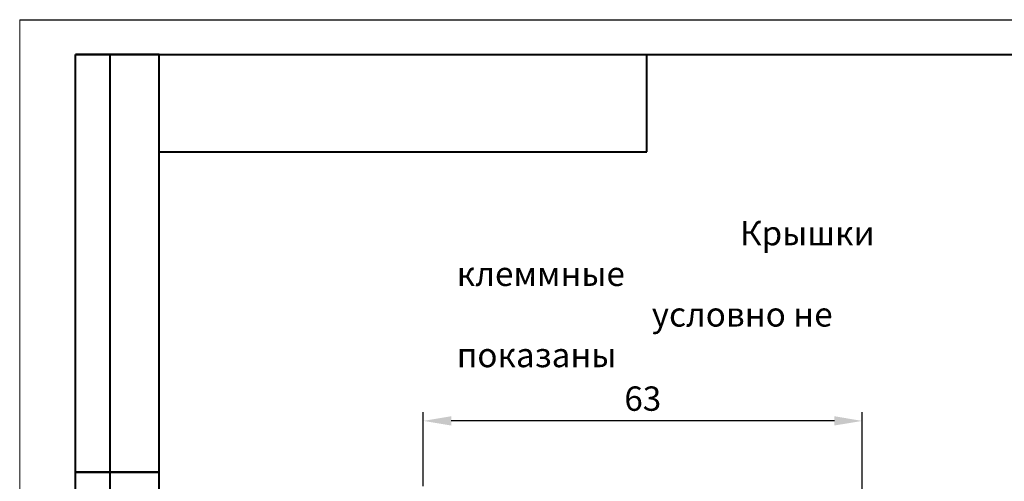
# Model space of a CAD drawing. Units: millimetres. Extents: x 2171 to 3016, y 1129 to 1426.
# Drawn here: x 2171 to 2312, y 1359 to 1426 of the extents above; entities that cross this region are included whole.
import ezdxf

# ---------------------------------------------------------------- set-up
doc = ezdxf.new("R2010")
doc.units = ezdxf.units.MM
doc.layers.add('size', color=7, linetype='Continuous', lineweight=25)
doc.layers.add('text', color=7, linetype='Continuous', lineweight=25)
doc.layers.add('ФОРМАТ', color=7, linetype='Continuous')
doc.styles.add('K5_TEXTSTYLE', font='win_eskd.shx', dxfattribs={"width": 0.8, "oblique": 15, "height": 3.5})
doc.dimstyles.new('ISO-25', dxfattribs={"dimtxt": 3.5, "dimasz": 4, "dimexe": 1.25, "dimexo": 0.625, "dimgap": 1, "dimtad": 1, "dimdec": 1, "dimtxsty": 'K5_TEXTSTYLE', "dimcen": 0, "dimadec": 0, "dimazin": 2, "dimtfac": 1, "dimtdec": 1, "dimtmove": 0, "dimatfit": 3, "dimfxl": 1, "dimlwd": -1, "dimarcsym": 2})

# ---------------------------------------------------------------- blocks, each defined once
blk = doc.blocks.new('*D10')
at = {"layer": 'size', "color": 0, "lineweight": -2, "ltscale": 5, "transparency": 16777216}
for p, q in [((2228.74, 1358.72), (2228.74, 1369.34)), ((2291.74, 1350.72), (2291.74, 1369.34))]:
    blk.add_line(p, q, dxfattribs=at)
at = {"layer": 'size', "color": 0, "ltscale": 5, "transparency": 16777216}
blk.add_line((2287.74, 1368.09), (2232.74, 1368.09), dxfattribs=at)
for points in [[(2232.74, 1368.76), (2232.74, 1367.43), (2228.74, 1368.09)], [(2287.74, 1368.76), (2287.74, 1367.43), (2291.74, 1368.09)]]:
    blk.add_solid(points, dxfattribs=at)
at = {"layer": 'size', "color": 0, "ltscale": 5, "transparency": 16777216, "insert": (2260.24, 1370.84), "char_height": 3.5, "attachment_point": 5, "style": 'K5_TEXTSTYLE'}
blk.add_mtext('63', dxfattribs=at)

msp = doc.modelspace()

# ---------------------------------------------------------------- linework, layer by layer
at = {"layer": 'ФОРМАТ', "lineweight": 0}
msp.add_line((2170.81, 1425.73), (2170.81, 1128.73), dxfattribs=at)
at = {"layer": 'ФОРМАТ', "linetype": 'ByBlock', "ltscale": 5}
msp.add_line((2170.81, 1425.73), (2590.81, 1425.73), dxfattribs=at)
at = {"layer": 'ФОРМАТ', "linetype": 'Continuous', "lineweight": 40}
for p, q in [((2178.81, 1300.73), (2178.81, 1420.73)), ((2190.81, 1420.73), (2178.81, 1420.73)), ((2178.81, 1300.73), (2178.81, 1420.73)), ((2183.81, 1300.73), (2183.81, 1420.73)), ((2183.81, 1300.73), (2183.81, 1420.73)), ((2260.81, 1406.73), (2260.81, 1420.73)), ((2190.81, 1406.73), (2260.81, 1406.73)), ((2178.81, 1360.73), (2190.81, 1360.73)), ((2190.81, 1360.73), (2178.81, 1360.73))]:
    msp.add_line(p, q, dxfattribs=at)
at = {"layer": 'ФОРМАТ', "linetype": 'ByBlock', "lineweight": 40, "ltscale": 5}
for p, q in [((2178.81, 1420.73), (2585.81, 1420.73)), ((2190.81, 1133.73), (2190.81, 1420.73))]:
    msp.add_line(p, q, dxfattribs=at)

# ---------------------------------------------------------------- texts
at = {"layer": 'text', "linetype": 'ByBlock', "ltscale": 5, "insert": (2233.54, 1396.81), "char_height": 3.5, "attachment_point": 1, "style": 'K5_TEXTSTYLE'}
msp.add_mtext_dynamic_manual_height_columns('\\pi11.616;Крышки клеммные\\P\\pi7.9936;условно не показаны', width=62.2123, gutter_width=17.5, heights=[12.98], dxfattribs=at)

# ---------------------------------------------------------------- dimensions: what is measured, and where the dimension line sits
at = {"layer": 'size', "color": 0, "ltscale": 5}
dim = msp.add_linear_dim(base=(2228.74, 1368.09), p1=(2291.74, 1350.09), p2=(2228.74, 1358.09), dimstyle='ISO-25', dxfattribs=at)
dim.commit()
dim.dimension.update_dxf_attribs({"geometry": '*D10', "text_midpoint": (2260.24, 1370.84)})

doc.saveas('drawing.dxf')
